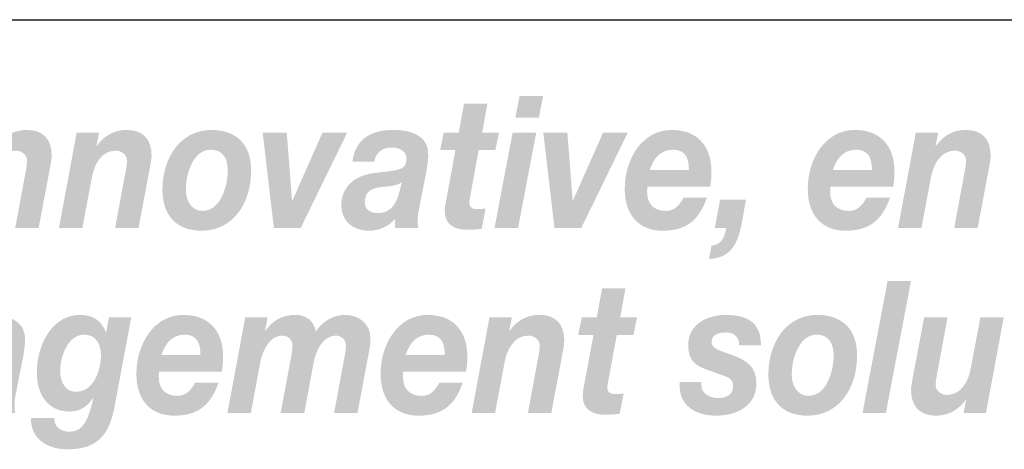
# Model space of a CAD drawing. Extents: x 16 to 200, y 11 to 268.
# Drawn here: x 100 to 126, y 33 to 45 of the extents above; entities that cross this region are included whole.
import ezdxf

# ---------------------------------------------------------------- set-up
doc = ezdxf.new("R2010")
doc.units = 0
doc.header["$MEASUREMENT"] = 0
doc.layers.add('FOREGROUND', color=5, linetype='CONTINUOUS')

# ---------------------------------------------------------------- blocks, each defined once
blk = doc.blocks.new('AI9-BLK32')
at = {"layer": 'FOREGROUND'}
blk.add_hatch(color=7, dxfattribs=at).paths.add_polyline_path([(14.265, -1.278), (14.89, -1.278), (15.56, 2.246), (14.935, 2.246)])
h = blk.add_hatch(color=7, dxfattribs=at)
edge = h.paths.add_edge_path()
edge.add_spline(control_points=[(7.931, 2.049), (7.931, 2.049), (7.306, 2.049), (7.306, 2.049), (7.306, 2.049), (7.165, 1.274), (7.165, 1.274), (7.165, 1.274), (6.764, 1.274), (6.764, 1.274), (6.764, 1.274), (6.667, 0.805), (6.667, 0.805), (6.667, 0.805), (7.077, 0.805), (7.077, 0.805), (7.077, 0.805), (6.821, -0.563), (6.821, -0.563), (6.804, -0.652), (6.79, -0.74), (6.79, -0.805), (6.782, -1.219), (7.094, -1.323), (7.385, -1.323), (7.517, -1.323), (7.649, -1.313), (7.777, -1.298), (7.777, -1.298), (7.883, -0.755), (7.883, -0.755), (7.808, -0.765), (7.733, -0.77), (7.658, -0.77), (7.566, -0.77), (7.447, -0.765), (7.447, -0.582), (7.447, -0.563), (7.456, -0.518), (7.464, -0.464), (7.464, -0.464), (7.698, 0.805), (7.698, 0.805), (7.698, 0.805), (8.143, 0.805), (8.143, 0.805), (8.143, 0.805), (8.24, 1.274), (8.24, 1.274), (8.24, 1.274), (7.79, 1.274), (7.79, 1.274), (7.79, 1.274), (7.931, 2.049), (7.931, 2.049)], knot_values=[0, 0, 0, 0, 1, 1, 1, 2, 2, 2, 3, 3, 3, 4, 4, 4, 5, 5, 5, 6, 6, 6, 7, 7, 7, 8, 8, 8, 9, 9, 9, 10, 10, 10, 11, 11, 11, 12, 12, 12, 13, 13, 13, 14, 14, 14, 15, 15, 15, 16, 16, 16, 17, 17, 17, 18, 18, 18, 18], degree=3, periodic=0)
h = blk.add_hatch(color=7, dxfattribs=at)
edge = h.paths.add_edge_path(flags=16)
edge.add_spline(control_points=[(-9.552, 0.499), (-9.513, 0.755), (-9.314, 0.874), (-9.09, 0.874), (-8.931, 0.874), (-8.693, 0.815), (-8.693, 0.563), (-8.693, 0.237), (-8.971, 0.272), (-9.561, 0.192), (-10.103, 0.118), (-10.433, -0.187), (-10.433, -0.676), (-10.433, -1.032), (-10.191, -1.348), (-9.693, -1.348), (-9.438, -1.348), (-9.169, -1.244), (-8.997, -1.027), (-8.997, -1.027), (-8.997, -1.278), (-8.997, -1.278), (-8.997, -1.278), (-8.372, -1.278), (-8.372, -1.278), (-8.385, -1.234), (-8.393, -1.175), (-8.393, -1.13), (-8.393, -1.032), (-8.385, -0.874), (-8.363, -0.785), (-8.363, -0.785), (-8.16, 0.242), (-8.16, 0.242), (-8.134, 0.4), (-8.112, 0.563), (-8.112, 0.671), (-8.103, 1.244), (-8.653, 1.343), (-9.059, 1.343), (-9.574, 1.343), (-10.059, 1.14), (-10.138, 0.499), (-10.138, 0.499), (-9.552, 0.499), (-9.552, 0.499)], knot_values=[0, 0, 0, 0, 1, 1, 1, 2, 2, 2, 3, 3, 3, 4, 4, 4, 5, 5, 5, 6, 6, 6, 7, 7, 7, 8, 8, 8, 9, 9, 9, 10, 10, 10, 11, 11, 11, 12, 12, 12, 13, 13, 13, 14, 14, 14, 15, 15, 15, 15], degree=3, periodic=0)
edge = h.paths.add_edge_path()
edge.add_spline(control_points=[(-8.878, -0.301), (-8.949, -0.577), (-9.076, -0.879), (-9.464, -0.879), (-9.645, -0.879), (-9.808, -0.785), (-9.808, -0.592), (-9.808, -0.271), (-9.583, -0.207), (-9.345, -0.178), (-9.164, -0.163), (-8.975, -0.158), (-8.816, -0.054), (-8.816, -0.054), (-8.878, -0.301), (-8.878, -0.301)], knot_values=[0, 0, 0, 0, 1, 1, 1, 2, 2, 2, 3, 3, 3, 4, 4, 4, 5, 5, 5, 5], degree=3, periodic=0)
h = blk.add_hatch(color=7, dxfattribs=at)
edge = h.paths.add_edge_path(flags=16)
edge.add_spline(control_points=[(-5.274, 1.274), (-5.274, 1.274), (-5.873, 1.274), (-5.873, 1.274), (-5.873, 1.274), (-5.943, 0.884), (-5.943, 0.884), (-5.943, 0.884), (-5.952, 0.884), (-5.952, 0.884), (-6.08, 1.219), (-6.335, 1.343), (-6.648, 1.343), (-7.38, 1.343), (-7.798, 0.548), (-7.798, -0.197), (-7.798, -0.824), (-7.463, -1.239), (-6.921, -1.239), (-6.666, -1.239), (-6.459, -1.12), (-6.296, -0.879), (-6.296, -0.879), (-6.287, -0.888), (-6.287, -0.888), (-6.41, -1.387), (-6.525, -1.777), (-6.921, -1.777), (-7.124, -1.777), (-7.34, -1.668), (-7.331, -1.412), (-7.331, -1.412), (-7.957, -1.412), (-7.957, -1.412), (-7.957, -2.024), (-7.445, -2.246), (-6.983, -2.246), (-6.23, -2.246), (-5.882, -1.92), (-5.727, -1.145), (-5.727, -1.145), (-5.274, 1.274), (-5.274, 1.274)], knot_values=[0, 0, 0, 0, 1, 1, 1, 2, 2, 2, 3, 3, 3, 4, 4, 4, 5, 5, 5, 6, 6, 6, 7, 7, 7, 8, 8, 8, 9, 9, 9, 10, 10, 10, 11, 11, 11, 12, 12, 12, 13, 13, 13, 14, 14, 14, 14], degree=3, periodic=0)
edge = h.paths.add_edge_path()
edge.add_spline(control_points=[(-6.534, 0.815), (-6.23, 0.815), (-6.084, 0.582), (-6.084, 0.262), (-6.084, -0.173), (-6.3, -0.711), (-6.75, -0.711), (-7.04, -0.711), (-7.172, -0.449), (-7.172, -0.148), (-7.172, 0.262), (-6.952, 0.815), (-6.534, 0.815)], knot_values=[0, 0, 0, 0, 1, 1, 1, 2, 2, 2, 3, 3, 3, 4, 4, 4, 4], degree=3, periodic=0)
h = blk.add_hatch(color=7, dxfattribs=at)
edge = h.paths.add_edge_path()
edge.add_spline(control_points=[(-4.468, 0.272), (-4.375, 0.558), (-4.199, 0.815), (-3.847, 0.815), (-3.481, 0.815), (-3.424, 0.533), (-3.424, 0.272), (-3.424, 0.272), (-4.468, 0.272), (-4.468, 0.272)], knot_values=[0, 0, 0, 0, 1, 1, 1, 2, 2, 2, 3, 3, 3, 3], degree=3, periodic=0)
edge = h.paths.add_edge_path(flags=16)
edge.add_spline(control_points=[(-2.855, -0.173), (-2.833, -0.049), (-2.82, 0.089), (-2.82, 0.227), (-2.82, 0.967), (-3.247, 1.343), (-3.882, 1.343), (-4.657, 1.343), (-5.137, 0.582), (-5.137, -0.232), (-5.137, -0.958), (-4.732, -1.348), (-4.124, -1.348), (-3.468, -1.348), (-3.142, -1.042), (-2.943, -0.469), (-2.943, -0.469), (-3.569, -0.469), (-3.569, -0.469), (-3.662, -0.632), (-3.785, -0.819), (-4.036, -0.819), (-4.375, -0.819), (-4.538, -0.617), (-4.538, -0.321), (-4.538, -0.281), (-4.538, -0.237), (-4.534, -0.173), (-4.534, -0.173), (-2.855, -0.173), (-2.855, -0.173)], knot_values=[0, 0, 0, 0, 1, 1, 1, 2, 2, 2, 3, 3, 3, 4, 4, 4, 5, 5, 5, 6, 6, 6, 7, 7, 7, 8, 8, 8, 9, 9, 9, 10, 10, 10, 10], degree=3, periodic=0)
h = blk.add_hatch(color=7, dxfattribs=at)
edge = h.paths.add_edge_path()
edge.add_spline(control_points=[(-2.705, -1.278), (-2.705, -1.278), (-2.079, -1.278), (-2.079, -1.278), (-2.079, -1.278), (-1.824, 0.089), (-1.824, 0.089), (-1.762, 0.4), (-1.573, 0.79), (-1.238, 0.79), (-1.079, 0.79), (-0.965, 0.671), (-0.965, 0.518), (-0.965, 0.469), (-0.974, 0.41), (-0.982, 0.336), (-0.982, 0.336), (-1.282, -1.278), (-1.282, -1.278), (-1.282, -1.278), (-0.652, -1.278), (-0.652, -1.278), (-0.652, -1.278), (-0.396, 0.089), (-0.396, 0.089), (-0.335, 0.4), (-0.145, 0.79), (0.19, 0.79), (0.348, 0.79), (0.463, 0.671), (0.463, 0.518), (0.463, 0.469), (0.454, 0.41), (0.445, 0.336), (0.445, 0.336), (0.146, -1.278), (0.146, -1.278), (0.146, -1.278), (0.771, -1.278), (0.771, -1.278), (0.771, -1.278), (1.053, 0.222), (1.053, 0.222), (1.08, 0.375), (1.119, 0.538), (1.119, 0.696), (1.119, 1.135), (0.784, 1.343), (0.428, 1.343), (0.137, 1.343), (-0.189, 1.16), (-0.343, 0.898), (-0.396, 1.204), (-0.621, 1.343), (-0.894, 1.343), (-1.22, 1.343), (-1.502, 1.199), (-1.691, 0.913), (-1.691, 0.913), (-1.7, 0.913), (-1.7, 0.913), (-1.7, 0.913), (-1.63, 1.274), (-1.63, 1.274), (-1.63, 1.274), (-2.229, 1.274), (-2.229, 1.274), (-2.229, 1.274), (-2.705, -1.278), (-2.705, -1.278)], knot_values=[0, 0, 0, 0, 1, 1, 1, 2, 2, 2, 3, 3, 3, 4, 4, 4, 5, 5, 5, 6, 6, 6, 7, 7, 7, 8, 8, 8, 9, 9, 9, 10, 10, 10, 11, 11, 11, 12, 12, 12, 13, 13, 13, 14, 14, 14, 15, 15, 15, 16, 16, 16, 17, 17, 17, 18, 18, 18, 19, 19, 19, 20, 20, 20, 21, 21, 21, 22, 22, 22, 23, 23, 23, 23], degree=3, periodic=0)
h = blk.add_hatch(color=7, dxfattribs=at)
edge = h.paths.add_edge_path()
edge.add_spline(control_points=[(2.058, 0.272), (2.151, 0.558), (2.327, 0.815), (2.68, 0.815), (3.045, 0.815), (3.103, 0.533), (3.103, 0.272), (3.103, 0.272), (2.058, 0.272), (2.058, 0.272)], knot_values=[0, 0, 0, 0, 1, 1, 1, 2, 2, 2, 3, 3, 3, 3], degree=3, periodic=0)
edge = h.paths.add_edge_path(flags=16)
edge.add_spline(control_points=[(3.671, -0.173), (3.693, -0.049), (3.706, 0.089), (3.706, 0.227), (3.706, 0.967), (3.279, 1.343), (2.644, 1.343), (1.869, 1.343), (1.389, 0.582), (1.389, -0.232), (1.389, -0.958), (1.794, -1.348), (2.402, -1.348), (3.058, -1.348), (3.385, -1.042), (3.583, -0.469), (3.583, -0.469), (2.957, -0.469), (2.957, -0.469), (2.865, -0.632), (2.741, -0.819), (2.49, -0.819), (2.151, -0.819), (1.988, -0.617), (1.988, -0.321), (1.988, -0.281), (1.988, -0.237), (1.992, -0.173), (1.992, -0.173), (3.671, -0.173), (3.671, -0.173)], knot_values=[0, 0, 0, 0, 1, 1, 1, 2, 2, 2, 3, 3, 3, 4, 4, 4, 5, 5, 5, 6, 6, 6, 7, 7, 7, 8, 8, 8, 9, 9, 9, 10, 10, 10, 10], degree=3, periodic=0)
h = blk.add_hatch(color=7, dxfattribs=at)
edge = h.paths.add_edge_path()
edge.add_spline(control_points=[(3.821, -1.278), (3.821, -1.278), (4.447, -1.278), (4.447, -1.278), (4.447, -1.278), (4.702, 0.079), (4.702, 0.079), (4.769, 0.435), (4.962, 0.79), (5.341, 0.79), (5.487, 0.79), (5.641, 0.681), (5.641, 0.528), (5.641, 0.459), (5.619, 0.291), (5.601, 0.217), (5.601, 0.217), (5.324, -1.278), (5.324, -1.278), (5.324, -1.278), (5.949, -1.278), (5.949, -1.278), (5.949, -1.278), (6.231, 0.217), (6.231, 0.217), (6.249, 0.306), (6.297, 0.553), (6.297, 0.657), (6.297, 1.101), (6.064, 1.343), (5.632, 1.343), (5.306, 1.343), (5.037, 1.199), (4.835, 0.918), (4.835, 0.918), (4.826, 0.918), (4.826, 0.918), (4.826, 0.918), (4.896, 1.274), (4.896, 1.274), (4.896, 1.274), (4.297, 1.274), (4.297, 1.274), (4.297, 1.274), (3.821, -1.278), (3.821, -1.278)], knot_values=[0, 0, 0, 0, 1, 1, 1, 2, 2, 2, 3, 3, 3, 4, 4, 4, 5, 5, 5, 6, 6, 6, 7, 7, 7, 8, 8, 8, 9, 9, 9, 10, 10, 10, 11, 11, 11, 12, 12, 12, 13, 13, 13, 14, 14, 14, 15, 15, 15, 15], degree=3, periodic=0)
h = blk.add_hatch(color=7, dxfattribs=at)
edge = h.paths.add_edge_path()
edge.add_spline(control_points=[(11.551, 0.528), (11.56, 1.185), (11.115, 1.343), (10.617, 1.343), (10.177, 1.343), (9.608, 1.135), (9.608, 0.533), (9.608, 0.133), (9.789, -0.005), (10.102, -0.118), (10.102, -0.118), (10.582, -0.291), (10.582, -0.291), (10.718, -0.34), (10.807, -0.395), (10.807, -0.572), (10.807, -0.805), (10.6, -0.879), (10.41, -0.879), (10.194, -0.879), (9.961, -0.765), (9.961, -0.533), (9.961, -0.533), (9.961, -0.449), (9.961, -0.449), (9.961, -0.449), (9.379, -0.449), (9.379, -0.449), (9.379, -0.449), (9.379, -0.553), (9.379, -0.553), (9.379, -1.15), (9.903, -1.348), (10.348, -1.348), (10.873, -1.348), (11.432, -1.111), (11.432, -0.479), (11.432, -0.049), (11.168, 0.128), (10.833, 0.252), (10.833, 0.252), (10.52, 0.365), (10.52, 0.365), (10.309, 0.439), (10.234, 0.508), (10.234, 0.622), (10.234, 0.805), (10.397, 0.874), (10.617, 0.874), (10.855, 0.874), (10.965, 0.745), (10.97, 0.528), (10.97, 0.528), (11.551, 0.528), (11.551, 0.528)], knot_values=[0, 0, 0, 0, 1, 1, 1, 2, 2, 2, 3, 3, 3, 4, 4, 4, 5, 5, 5, 6, 6, 6, 7, 7, 7, 8, 8, 8, 9, 9, 9, 10, 10, 10, 11, 11, 11, 12, 12, 12, 13, 13, 13, 14, 14, 14, 15, 15, 15, 16, 16, 16, 17, 17, 17, 18, 18, 18, 18], degree=3, periodic=0)
h = blk.add_hatch(color=7, dxfattribs=at)
edge = h.paths.add_edge_path()
edge.add_spline(control_points=[(12.375, -0.247), (12.375, 0.183), (12.578, 0.815), (13.036, 0.815), (13.362, 0.815), (13.494, 0.592), (13.494, 0.252), (13.494, -0.178), (13.292, -0.819), (12.825, -0.819), (12.529, -0.819), (12.375, -0.548), (12.375, -0.247)], knot_values=[0, 0, 0, 0, 1, 1, 1, 2, 2, 2, 3, 3, 3, 4, 4, 4, 4], degree=3, periodic=0)
edge = h.paths.add_edge_path(flags=16)
edge.add_spline(control_points=[(11.75, -0.247), (11.75, -0.977), (12.159, -1.348), (12.794, -1.348), (13.622, -1.348), (14.12, -0.637), (14.12, 0.262), (14.12, 0.997), (13.684, 1.343), (13.058, 1.343), (12.248, 1.343), (11.75, 0.617), (11.75, -0.247)], knot_values=[0, 0, 0, 0, 1, 1, 1, 2, 2, 2, 3, 3, 3, 4, 4, 4, 4], degree=3, periodic=0)
h = blk.add_hatch(color=7, dxfattribs=at)
edge = h.paths.add_edge_path()
edge.add_spline(control_points=[(18.039, 1.274), (18.039, 1.274), (17.414, 1.274), (17.414, 1.274), (17.414, 1.274), (17.158, -0.084), (17.158, -0.084), (17.092, -0.439), (16.898, -0.795), (16.519, -0.795), (16.374, -0.795), (16.22, -0.686), (16.22, -0.533), (16.22, -0.464), (16.242, -0.296), (16.26, -0.222), (16.26, -0.222), (16.537, 1.274), (16.537, 1.274), (16.537, 1.274), (15.911, 1.274), (15.911, 1.274), (15.911, 1.274), (15.629, -0.222), (15.629, -0.222), (15.612, -0.311), (15.563, -0.558), (15.563, -0.661), (15.563, -1.106), (15.797, -1.348), (16.229, -1.348), (16.555, -1.348), (16.823, -1.204), (17.026, -0.923), (17.026, -0.923), (17.035, -0.923), (17.035, -0.923), (17.035, -0.923), (16.964, -1.278), (16.964, -1.278), (16.964, -1.278), (17.563, -1.278), (17.563, -1.278), (17.563, -1.278), (18.039, 1.274), (18.039, 1.274)], knot_values=[0, 0, 0, 0, 1, 1, 1, 2, 2, 2, 3, 3, 3, 4, 4, 4, 5, 5, 5, 6, 6, 6, 7, 7, 7, 8, 8, 8, 9, 9, 9, 10, 10, 10, 11, 11, 11, 12, 12, 12, 13, 13, 13, 14, 14, 14, 15, 15, 15, 15], degree=3, periodic=0)
blk = doc.blocks.new('AI9-BLK31')
at = {"layer": 'FOREGROUND'}
h = blk.add_hatch(color=7, dxfattribs=at)
edge = h.paths.add_edge_path(flags=16)
edge.add_spline(control_points=[(5.49, 2.246), (5.49, 2.246), (4.86, 2.246), (4.86, 2.246), (4.86, 2.246), (4.745, 1.668), (4.745, 1.668), (4.745, 1.668), (5.375, 1.668), (5.375, 1.668), (5.375, 1.668), (5.49, 2.246), (5.49, 2.246)], knot_values=[0, 0, 0, 0, 1, 1, 1, 2, 2, 2, 3, 3, 3, 4, 4, 4, 4], degree=3, periodic=0)
edge = h.paths.add_edge_path(flags=16)
edge.add_spline(control_points=[(4.19, -1.278), (4.19, -1.278), (4.82, -1.278), (4.82, -1.278), (4.82, -1.278), (5.305, 1.274), (5.305, 1.274), (5.305, 1.274), (4.675, 1.274), (4.675, 1.274), (4.675, 1.274), (4.19, -1.278), (4.19, -1.278)], knot_values=[0, 0, 0, 0, 1, 1, 1, 2, 2, 2, 3, 3, 3, 4, 4, 4, 4], degree=3, periodic=0)
h = blk.add_hatch(color=7, dxfattribs=at)
edge = h.paths.add_edge_path()
edge.add_spline(control_points=[(4.002, 2.049), (4.002, 2.049), (3.376, 2.049), (3.376, 2.049), (3.376, 2.049), (3.235, 1.274), (3.235, 1.274), (3.235, 1.274), (2.834, 1.274), (2.834, 1.274), (2.834, 1.274), (2.737, 0.805), (2.737, 0.805), (2.737, 0.805), (3.147, 0.805), (3.147, 0.805), (3.147, 0.805), (2.892, -0.563), (2.892, -0.563), (2.874, -0.652), (2.861, -0.74), (2.861, -0.805), (2.852, -1.219), (3.165, -1.323), (3.455, -1.323), (3.588, -1.323), (3.72, -1.313), (3.848, -1.298), (3.848, -1.298), (3.953, -0.755), (3.953, -0.755), (3.878, -0.765), (3.803, -0.77), (3.728, -0.77), (3.636, -0.77), (3.517, -0.765), (3.517, -0.582), (3.517, -0.563), (3.526, -0.518), (3.535, -0.464), (3.535, -0.464), (3.768, 0.805), (3.768, 0.805), (3.768, 0.805), (4.213, 0.805), (4.213, 0.805), (4.213, 0.805), (4.31, 1.274), (4.31, 1.274), (4.31, 1.274), (3.861, 1.274), (3.861, 1.274), (3.861, 1.274), (4.002, 2.049), (4.002, 2.049)], knot_values=[0, 0, 0, 0, 1, 1, 1, 2, 2, 2, 3, 3, 3, 4, 4, 4, 5, 5, 5, 6, 6, 6, 7, 7, 7, 8, 8, 8, 9, 9, 9, 10, 10, 10, 11, 11, 11, 12, 12, 12, 13, 13, 13, 14, 14, 14, 15, 15, 15, 16, 16, 16, 17, 17, 17, 18, 18, 18, 18], degree=3, periodic=0)
h = blk.add_hatch(color=7, dxfattribs=at)
edge = h.paths.add_edge_path()
edge.add_spline(control_points=[(-10.119, -1.278), (-10.119, -1.278), (-9.493, -1.278), (-9.493, -1.278), (-9.493, -1.278), (-9.238, 0.079), (-9.238, 0.079), (-9.172, 0.435), (-8.978, 0.79), (-8.599, 0.79), (-8.454, 0.79), (-8.3, 0.681), (-8.3, 0.528), (-8.3, 0.459), (-8.322, 0.291), (-8.339, 0.217), (-8.339, 0.217), (-8.617, -1.278), (-8.617, -1.278), (-8.617, -1.278), (-7.991, -1.278), (-7.991, -1.278), (-7.991, -1.278), (-7.709, 0.217), (-7.709, 0.217), (-7.692, 0.306), (-7.643, 0.553), (-7.643, 0.657), (-7.643, 1.101), (-7.877, 1.343), (-8.308, 1.343), (-8.634, 1.343), (-8.903, 1.199), (-9.106, 0.918), (-9.106, 0.918), (-9.115, 0.918), (-9.115, 0.918), (-9.115, 0.918), (-9.044, 1.274), (-9.044, 1.274), (-9.044, 1.274), (-9.643, 1.274), (-9.643, 1.274), (-9.643, 1.274), (-10.119, -1.278), (-10.119, -1.278)], knot_values=[0, 0, 0, 0, 1, 1, 1, 2, 2, 2, 3, 3, 3, 4, 4, 4, 5, 5, 5, 6, 6, 6, 7, 7, 7, 8, 8, 8, 9, 9, 9, 10, 10, 10, 11, 11, 11, 12, 12, 12, 13, 13, 13, 14, 14, 14, 15, 15, 15, 15], degree=3, periodic=0)
h = blk.add_hatch(color=7, dxfattribs=at)
edge = h.paths.add_edge_path()
edge.add_spline(control_points=[(-7.449, -1.278), (-7.449, -1.278), (-6.824, -1.278), (-6.824, -1.278), (-6.824, -1.278), (-6.568, 0.079), (-6.568, 0.079), (-6.502, 0.435), (-6.308, 0.79), (-5.929, 0.79), (-5.784, 0.79), (-5.63, 0.681), (-5.63, 0.528), (-5.63, 0.459), (-5.652, 0.291), (-5.67, 0.217), (-5.67, 0.217), (-5.947, -1.278), (-5.947, -1.278), (-5.947, -1.278), (-5.322, -1.278), (-5.322, -1.278), (-5.322, -1.278), (-5.04, 0.217), (-5.04, 0.217), (-5.022, 0.306), (-4.973, 0.553), (-4.973, 0.657), (-4.973, 1.101), (-5.207, 1.343), (-5.639, 1.343), (-5.965, 1.343), (-6.234, 1.199), (-6.436, 0.918), (-6.436, 0.918), (-6.445, 0.918), (-6.445, 0.918), (-6.445, 0.918), (-6.375, 1.274), (-6.375, 1.274), (-6.375, 1.274), (-6.974, 1.274), (-6.974, 1.274), (-6.974, 1.274), (-7.449, -1.278), (-7.449, -1.278)], knot_values=[0, 0, 0, 0, 1, 1, 1, 2, 2, 2, 3, 3, 3, 4, 4, 4, 5, 5, 5, 6, 6, 6, 7, 7, 7, 8, 8, 8, 9, 9, 9, 10, 10, 10, 11, 11, 11, 12, 12, 12, 13, 13, 13, 14, 14, 14, 15, 15, 15, 15], degree=3, periodic=0)
h = blk.add_hatch(color=7, dxfattribs=at)
edge = h.paths.add_edge_path()
edge.add_spline(control_points=[(-4.057, -0.247), (-4.057, 0.183), (-3.855, 0.815), (-3.396, 0.815), (-3.071, 0.815), (-2.938, 0.592), (-2.938, 0.252), (-2.938, -0.178), (-3.141, -0.819), (-3.608, -0.819), (-3.903, -0.819), (-4.057, -0.548), (-4.057, -0.247)], knot_values=[0, 0, 0, 0, 1, 1, 1, 2, 2, 2, 3, 3, 3, 4, 4, 4, 4], degree=3, periodic=0)
edge = h.paths.add_edge_path(flags=16)
edge.add_spline(control_points=[(-4.683, -0.247), (-4.683, -0.977), (-4.273, -1.348), (-3.639, -1.348), (-2.811, -1.348), (-2.313, -0.637), (-2.313, 0.262), (-2.313, 0.997), (-2.749, 1.343), (-3.374, 1.343), (-4.185, 1.343), (-4.683, 0.617), (-4.683, -0.247)], knot_values=[0, 0, 0, 0, 1, 1, 1, 2, 2, 2, 3, 3, 3, 4, 4, 4, 4], degree=3, periodic=0)
h = blk.add_hatch(color=7, dxfattribs=at)
edge = h.paths.add_edge_path(flags=16)
edge.add_spline(control_points=[(0.978, 0.499), (1.018, 0.755), (1.216, 0.874), (1.441, 0.874), (1.6, 0.874), (1.838, 0.815), (1.838, 0.563), (1.838, 0.237), (1.56, 0.272), (0.97, 0.192), (0.428, 0.118), (0.097, -0.187), (0.097, -0.676), (0.097, -1.032), (0.34, -1.348), (0.838, -1.348), (1.093, -1.348), (1.362, -1.244), (1.534, -1.027), (1.534, -1.027), (1.534, -1.278), (1.534, -1.278), (1.534, -1.278), (2.159, -1.278), (2.159, -1.278), (2.146, -1.234), (2.137, -1.175), (2.137, -1.13), (2.137, -1.032), (2.146, -0.874), (2.168, -0.785), (2.168, -0.785), (2.371, 0.242), (2.371, 0.242), (2.397, 0.4), (2.419, 0.563), (2.419, 0.671), (2.428, 1.244), (1.877, 1.343), (1.472, 1.343), (0.956, 1.343), (0.472, 1.14), (0.393, 0.499), (0.393, 0.499), (0.978, 0.499), (0.978, 0.499)], knot_values=[0, 0, 0, 0, 1, 1, 1, 2, 2, 2, 3, 3, 3, 4, 4, 4, 5, 5, 5, 6, 6, 6, 7, 7, 7, 8, 8, 8, 9, 9, 9, 10, 10, 10, 11, 11, 11, 12, 12, 12, 13, 13, 13, 14, 14, 14, 15, 15, 15, 15], degree=3, periodic=0)
edge = h.paths.add_edge_path()
edge.add_spline(control_points=[(1.652, -0.301), (1.582, -0.577), (1.454, -0.879), (1.067, -0.879), (0.886, -0.879), (0.723, -0.785), (0.723, -0.592), (0.723, -0.271), (0.948, -0.207), (1.186, -0.178), (1.366, -0.163), (1.556, -0.158), (1.714, -0.054), (1.714, -0.054), (1.652, -0.301), (1.652, -0.301)], knot_values=[0, 0, 0, 0, 1, 1, 1, 2, 2, 2, 3, 3, 3, 4, 4, 4, 5, 5, 5, 5], degree=3, periodic=0)
h = blk.add_hatch(color=7, dxfattribs=at)
edge = h.paths.add_edge_path()
edge.add_spline(control_points=[(8.34, 0.272), (8.432, 0.558), (8.608, 0.815), (8.961, 0.815), (9.327, 0.815), (9.384, 0.533), (9.384, 0.272), (9.384, 0.272), (8.34, 0.272), (8.34, 0.272)], knot_values=[0, 0, 0, 0, 1, 1, 1, 2, 2, 2, 3, 3, 3, 3], degree=3, periodic=0)
edge = h.paths.add_edge_path(flags=16)
edge.add_spline(control_points=[(9.952, -0.173), (9.974, -0.049), (9.987, 0.089), (9.987, 0.227), (9.987, 0.967), (9.56, 1.343), (8.926, 1.343), (8.15, 1.343), (7.67, 0.582), (7.67, -0.232), (7.67, -0.958), (8.075, -1.348), (8.683, -1.348), (9.34, -1.348), (9.666, -1.042), (9.864, -0.469), (9.864, -0.469), (9.239, -0.469), (9.239, -0.469), (9.146, -0.632), (9.023, -0.819), (8.772, -0.819), (8.432, -0.819), (8.269, -0.617), (8.269, -0.321), (8.269, -0.281), (8.269, -0.237), (8.274, -0.173), (8.274, -0.173), (9.952, -0.173), (9.952, -0.173)], knot_values=[0, 0, 0, 0, 1, 1, 1, 2, 2, 2, 3, 3, 3, 4, 4, 4, 5, 5, 5, 6, 6, 6, 7, 7, 7, 8, 8, 8, 9, 9, 9, 10, 10, 10, 10], degree=3, periodic=0)
h = blk.add_hatch(color=7, dxfattribs=at)
edge = h.paths.add_edge_path()
edge.add_spline(control_points=[(13.231, 0.272), (13.323, 0.558), (13.499, 0.815), (13.852, 0.815), (14.217, 0.815), (14.275, 0.533), (14.275, 0.272), (14.275, 0.272), (13.231, 0.272), (13.231, 0.272)], knot_values=[0, 0, 0, 0, 1, 1, 1, 2, 2, 2, 3, 3, 3, 3], degree=3, periodic=0)
edge = h.paths.add_edge_path(flags=16)
edge.add_spline(control_points=[(14.843, -0.173), (14.865, -0.049), (14.878, 0.089), (14.878, 0.227), (14.878, 0.967), (14.451, 1.343), (13.816, 1.343), (13.041, 1.343), (12.561, 0.582), (12.561, -0.232), (12.561, -0.958), (12.966, -1.348), (13.574, -1.348), (14.231, -1.348), (14.557, -1.042), (14.755, -0.469), (14.755, -0.469), (14.129, -0.469), (14.129, -0.469), (14.037, -0.632), (13.913, -0.819), (13.662, -0.819), (13.323, -0.819), (13.16, -0.617), (13.16, -0.321), (13.16, -0.281), (13.16, -0.237), (13.164, -0.173), (13.164, -0.173), (14.843, -0.173), (14.843, -0.173)], knot_values=[0, 0, 0, 0, 1, 1, 1, 2, 2, 2, 3, 3, 3, 4, 4, 4, 5, 5, 5, 6, 6, 6, 7, 7, 7, 8, 8, 8, 9, 9, 9, 10, 10, 10, 10], degree=3, periodic=0)
h = blk.add_hatch(color=7, dxfattribs=at)
edge = h.paths.add_edge_path()
edge.add_spline(control_points=[(14.972, -1.278), (14.972, -1.278), (15.597, -1.278), (15.597, -1.278), (15.597, -1.278), (15.853, 0.079), (15.853, 0.079), (15.919, 0.435), (16.113, 0.79), (16.492, 0.79), (16.637, 0.79), (16.791, 0.681), (16.791, 0.528), (16.791, 0.459), (16.769, 0.291), (16.751, 0.217), (16.751, 0.217), (16.474, -1.278), (16.474, -1.278), (16.474, -1.278), (17.1, -1.278), (17.1, -1.278), (17.1, -1.278), (17.382, 0.217), (17.382, 0.217), (17.399, 0.306), (17.448, 0.553), (17.448, 0.657), (17.448, 1.101), (17.214, 1.343), (16.782, 1.343), (16.456, 1.343), (16.188, 1.199), (15.985, 0.918), (15.985, 0.918), (15.976, 0.918), (15.976, 0.918), (15.976, 0.918), (16.047, 1.274), (16.047, 1.274), (16.047, 1.274), (15.448, 1.274), (15.448, 1.274), (15.448, 1.274), (14.972, -1.278), (14.972, -1.278)], knot_values=[0, 0, 0, 0, 1, 1, 1, 2, 2, 2, 3, 3, 3, 4, 4, 4, 5, 5, 5, 6, 6, 6, 7, 7, 7, 8, 8, 8, 9, 9, 9, 10, 10, 10, 11, 11, 11, 12, 12, 12, 13, 13, 13, 14, 14, 14, 15, 15, 15, 15], degree=3, periodic=0)
for points in [[(0.256, 1.274), (-0.405, 1.274), (-1.211, -0.543), (-1.22, -0.543), (-1.361, 1.274), (-2.004, 1.274), (-1.705, -1.278), (-0.991, -1.278)], [(7.753, 1.274), (7.093, 1.274), (6.286, -0.543), (6.278, -0.543), (6.137, 1.274), (5.493, 1.274), (5.793, -1.278), (6.507, -1.278)]]:
    blk.add_hatch(color=7, dxfattribs=at).paths.add_polyline_path(points)
h = blk.add_hatch(color=7, dxfattribs=at)
edge = h.paths.add_edge_path()
edge.add_spline(control_points=[(10.076, -1.278), (10.076, -1.278), (10.38, -1.278), (10.38, -1.278), (10.332, -1.56), (10.248, -1.703), (9.988, -1.752), (9.988, -1.752), (9.922, -2.103), (9.922, -2.103), (10.79, -2.068), (10.755, -1.229), (10.914, -0.518), (10.914, -0.518), (10.218, -0.518), (10.218, -0.518), (10.218, -0.518), (10.076, -1.278), (10.076, -1.278)], knot_values=[0, 0, 0, 0, 1, 1, 1, 2, 2, 2, 3, 3, 3, 4, 4, 4, 5, 5, 5, 6, 6, 6, 6], degree=3, periodic=0)
blk = doc.blocks.new('AI9-BLK30')
at = {"layer": 'FOREGROUND', "color": 7}
for name, p in [('AI9-BLK31', (0, 2.469444)), ('AI9-BLK32', (-0.242018, -2.469444))]:
    blk.add_blockref(name, p, dxfattribs=at)

msp = doc.modelspace()

# ---------------------------------------------------------------- linework, layer by layer
at = {"layer": 'FOREGROUND', "color": 7}
msp.add_line((15.857, 44.783), (199.894, 44.783), dxfattribs=at)

# ---------------------------------------------------------------- block references
msp.add_blockref('AI9-BLK30', (108.011, 38.027), dxfattribs=at)

doc.saveas('drawing.dxf')
